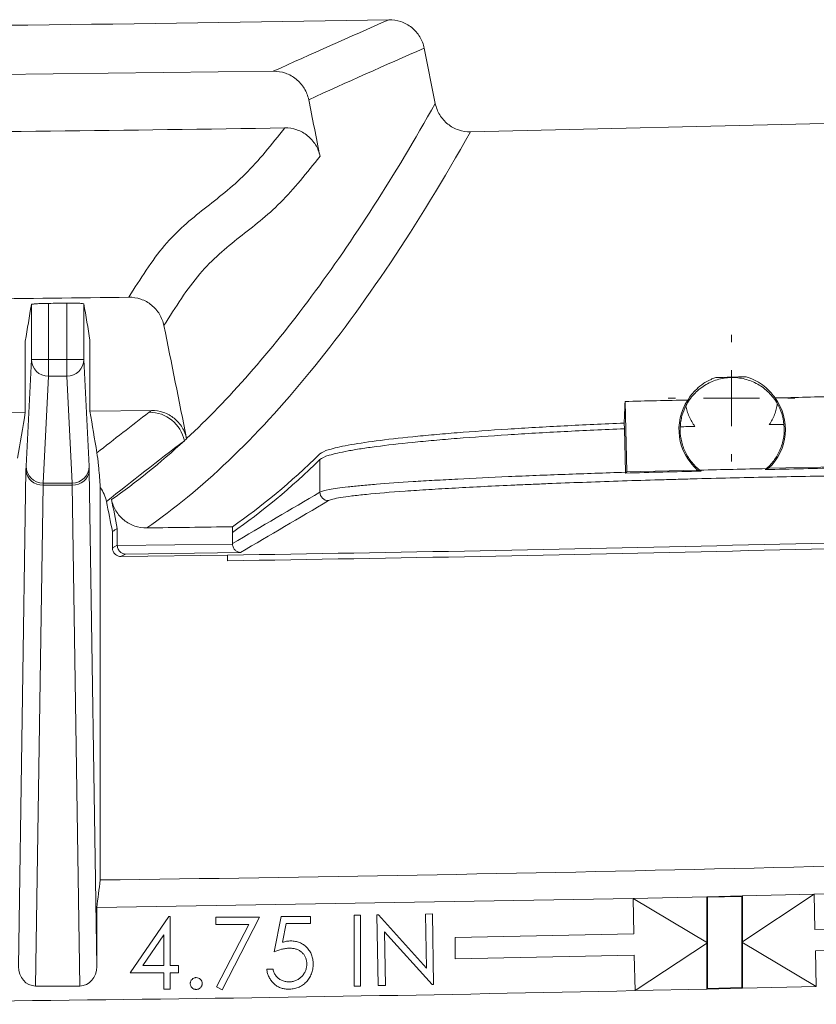
# Model space of a CAD drawing. Units: inches. Extents: x 0.2 to 15.6, y 0.7 to 10.9.
# Drawn here: x 4.6 to 4.9, y 6.4 to 6.7 of the extents above; entities that cross this region are included whole.
import ezdxf

# ---------------------------------------------------------------- set-up
doc = ezdxf.new("R2010")
doc.units = ezdxf.units.IN
doc.header["$MEASUREMENT"] = 0

# ---------------------------------------------------------------- blocks, each defined once
blk = doc.blocks.new('SW_CENTERMARKSYMBOL_7')
at = {"color": 0, "linetype": 'Continuous', "lineweight": 0}
for p, q in [((0, 0.0196850394), (0, 0.0223425197)), ((0, 0), (0, 0.0098425197)), ((-0.0196850394, 0), (-0.0223425197, 0)), ((0, 0), (-0.0098425197, 0)), ((0, 0), (0, -0.0098425197)), ((0, 0), (0.0098425197, 0)), ((0.0196850394, 0), (0.0223425197, 0)), ((0, -0.0196850394), (0, -0.0223425197))]:
    blk.add_line(p, q, dxfattribs=at)

msp = doc.modelspace()

# ---------------------------------------------------------------- linework, layer by layer
at = {"color": 7, "linetype": 'Continuous', "lineweight": 15}
for p, q in [((4.7698322717, 6.6785222717), (4.7659237227, 6.6979791506)), ((4.5553182806, 6.6879795532), (4.7127673674, 6.6898462917)), ((4.782255, 6.668520368), (4.9614531853, 6.6727701632)), ((4.627559453, 6.5883576064), (4.627559453, 6.6077181401)), ((4.6335592245, 6.6080996713), (4.6335592245, 6.5883576064)), ((4.6400567558, 6.5883576064), (4.6400567558, 6.6081772913)), ((4.6460565274, 6.6079391042), (4.6460565274, 6.5883576064)), ((4.6254209134, 6.5698142852), (4.6254209134, 6.5948502105)), ((4.6481950669, 6.5951220944), (4.6481950669, 6.5700858311)), ((4.6256964239, 6.550714972), (4.627559453, 6.5883576064)), ((4.6335592245, 6.5883576064), (4.627559453, 6.5883576064)), ((4.6335592245, 6.5824487599), (4.6335592245, 6.5883576064)), ((4.6335592245, 6.5883576064), (4.6400567558, 6.5883576064)), ((4.6400567558, 6.5824487599), (4.6400567558, 6.5883576064)), ((4.6460565274, 6.5883576064), (4.6400567558, 6.5883576064)), ((4.6460565274, 6.5883576064), (4.6479195565, 6.550714972)), ((4.6335592245, 6.5824487599), (4.6316961954, 6.5448061255)), ((4.6400567558, 6.5824487599), (4.6335592245, 6.5824487599)), ((4.6419197849, 6.5448061255), (4.6400567558, 6.5824487599)), ((4.8366458014, 6.5735677562), (4.837232664, 6.5488219249)), ((4.6010562685, 6.5695522994), (4.6254209134, 6.5698142852)), ((4.6481950669, 6.5700858311), (4.6698500221, 6.5703679278)), ((4.8364162262, 6.5639283573), (4.8363686564, 6.5659318554)), ((4.8367798748, 6.5486124532), (4.8364162262, 6.5639283573)), ((4.7292017677, 6.5530991282), (4.7292017677, 6.5416197849)), ((4.6230210248, 6.3745521293), (4.6256622475, 6.5492895839)), ((4.6256964239, 6.550714972), (4.6256622475, 6.5492895839)), ((4.6479537328, 6.5492895839), (4.6479195565, 6.550714972)), ((4.6479537328, 6.5492895839), (4.6505949556, 6.3745521293)), ((4.8367859718, 6.5483535309), (4.837232664, 6.5488219249)), ((4.837232664, 6.5488219249), (4.8622256366, 6.5494146486)), ((4.8872186092, 6.5500073723), (4.9122115818, 6.5506000961)), ((4.6316620191, 6.5440934314), (4.6289950727, 6.3676541557)), ((4.6316961954, 6.5448061255), (4.6316620191, 6.5440934314)), ((4.6419539613, 6.5440934314), (4.6316620191, 6.5440934314)), ((4.6316961954, 6.5448061255), (4.6419197849, 6.5448061255)), ((4.6419539613, 6.5440934314), (4.6419197849, 6.5448061255)), ((4.6446209077, 6.3676541557), (4.6419539613, 6.5440934314)), ((4.6518079902, 6.4050229399), (4.6518079902, 6.5432443738)), ((4.6561280596, 6.5277060343), (4.6561280596, 6.5219276147)), ((4.657830138, 6.5288688266), (4.657830138, 6.522921605)), ((4.6983669784, 6.5294266587), (4.6983669784, 6.5274243166)), ((4.6983669784, 6.5274243166), (4.6983669784, 6.523492772)), ((4.6578337739, 6.522774014), (4.6983709163, 6.5233391764)), ((4.6606720424, 6.5198129405), (4.7012149101, 6.5203838066)), ((4.6591660422, 6.5189336015), (4.6966649561, 6.5194559583)), ((4.6966649561, 6.5194559583), (4.6966649561, 6.5174557375)), ((4.9032294642, 6.4000168468), (5.0996087329, 6.4058659683)), ((4.6505949556, 6.3952871473), (4.8394729844, 6.3985266091)), ((4.8394729844, 6.3985266091), (4.8654815103, 6.3991103419)), ((4.8656910349, 6.3828608535), (4.8394729844, 6.3985266091)), ((4.8394729844, 6.3985266091), (4.8397534165, 6.3860297526)), ((4.8654815103, 6.3991103419), (4.8779815103, 6.3994027496)), ((4.8654815103, 6.3991103419), (4.8654815103, 6.3829860482)), ((4.8656910349, 6.3989055993), (4.8777719857, 6.3991882014)), ((4.8656910349, 6.3989055993), (4.8656910349, 6.3828608535)), ((4.9032294642, 6.4000168468), (4.8777719857, 6.3831432326)), ((4.8777719857, 6.3831432326), (4.8777719857, 6.3991882014)), ((4.8779815103, 6.3994027496), (4.9032294642, 6.4000168468)), ((4.8779815103, 6.3832821088), (4.8779815103, 6.3994027496)), ((4.9035332199, 6.3875205355), (4.9032294642, 6.4000168468)), ((4.6505949556, 6.3952871473), (4.6505949556, 6.3745521293)), ((4.6623780114, 6.3722920768), (4.6760248463, 6.3921638716)), ((4.6760248463, 6.3921638716), (4.6764805755, 6.3921638716)), ((4.6764805755, 6.3921638716), (4.6764805755, 6.3748561793)), ((4.6925032216, 6.3919140472), (4.7078878369, 6.3919140472)), ((4.6925032216, 6.3893499446), (4.6925032216, 6.3919140472)), ((4.7078878369, 6.3919140472), (4.6947468113, 6.3662730215)), ((4.7130138192, 6.3797003533), (4.7155779217, 6.3922003533)), ((4.7155779217, 6.3922003533), (4.725834332, 6.3922003533)), ((4.725834332, 6.3922003533), (4.725834332, 6.3896362508)), ((4.7412152449, 6.3676639021), (4.7412152449, 6.3926639021)), ((4.7412152449, 6.3926639021), (4.7434588346, 6.3926639021)), ((4.7434588346, 6.3926639021), (4.7434588346, 6.3676639021)), ((4.7492769259, 6.3927308153), (4.7498177913, 6.3927358233)), ((4.7497076151, 6.3678660316), (4.7492769259, 6.3927308153)), ((4.7498177913, 6.3927358233), (4.7666747625, 6.3739908313)), ((4.7663442336, 6.393026288), (4.7687981599, 6.3930663521)), ((4.7666747625, 6.3739908313), (4.7663442336, 6.393026288)), ((4.7687981599, 6.3930663521), (4.769228849, 6.3682015685)), ((4.7040917632, 6.3893499446), (4.6925032216, 6.3893499446)), ((4.6928087103, 6.3673397283), (4.7040917632, 6.3893499446)), ((4.7173307262, 6.3896362508), (4.7159835708, 6.3830607299)), ((4.725834332, 6.3896362508), (4.7173307262, 6.3896362508)), ((4.9035332199, 6.3875205355), (4.9483956983, 6.388689165)), ((4.6742369857, 6.3857135511), (4.6667850626, 6.3748561793)), ((4.6742369857, 6.3748561793), (4.6742369857, 6.3857135511)), ((4.7686679516, 6.3681915524), (4.7519512048, 6.3867011678)), ((4.7519512048, 6.3867011678), (4.7522767256, 6.3679060957)), ((4.7768079902, 6.384754857), (4.8397534165, 6.3860297526)), ((4.7768079902, 6.384754857), (4.7768079902, 6.3772535456)), ((4.8402021079, 6.3660347823), (4.8656910349, 6.3828608535)), ((4.8654815103, 6.3827225395), (4.8654815103, 6.3666016972)), ((4.8656910349, 6.3828608535), (4.8656910349, 6.3668161077)), ((4.8777719857, 6.3670982639), (4.8777719857, 6.3831432326)), ((4.8777719857, 6.3831432326), (4.9040192289, 6.3675264375)), ((4.8779815103, 6.3668936375), (4.8779815103, 6.383018568)), ((4.9037154733, 6.3800227488), (4.9483956983, 6.3811864015)), ((4.7768079902, 6.3772535456), (4.8399216758, 6.3785316387)), ((4.8399216758, 6.3785316387), (4.8402021079, 6.3660347823)), ((4.9040192289, 6.3675264375), (4.9037154733, 6.3800227488)), ((4.6667850626, 6.3748561793), (4.6742369857, 6.3748561793)), ((4.6764805755, 6.3748561793), (4.6793651908, 6.3748561793)), ((4.6793651908, 6.3748561793), (4.6793651908, 6.3722920768)), ((4.6742369857, 6.3722920768), (4.6623780114, 6.3722920768)), ((4.6742369857, 6.366522846), (4.6742369857, 6.3722920768)), ((4.6793651908, 6.3722920768), (4.6764805755, 6.3722920768)), ((4.6764805755, 6.3722920768), (4.6764805755, 6.366522846)), ((4.7104497166, 6.3736106097), (4.7126933063, 6.3736106097)), ((4.6446209077, 6.3676541557), (4.6289950727, 6.3676541557)), ((4.6947468113, 6.3662730215), (4.6928087103, 6.3673397283)), ((4.7434588346, 6.3676639021), (4.7412152449, 6.3676639021)), ((4.7522767256, 6.3679060957), (4.7497076151, 6.3678660316)), ((4.769228849, 6.3682015685), (4.7686679516, 6.3681915524)), ((4.8779815103, 6.3668936375), (4.9040192289, 6.3675264375)), ((4.6764805755, 6.366522846), (4.6742369857, 6.366522846)), ((4.8402021079, 6.3660347823), (4.8654815103, 6.3666016972)), ((4.8654815103, 6.3666016972), (4.8779815103, 6.3668936375)), ((4.8656910349, 6.3668161077), (4.8777719857, 6.3670982639))]:
    msp.add_line(p, q, dxfattribs=at)
at = {"color": 7, "linetype": 'Continuous', "lineweight": 15, "flags": 128}
msp.add_lwpolyline([(4.6335592245, 6.6080996713), (4.6343714173, 6.6081092589), (4.6351836097, 6.6081188793), (4.6359958017, 6.6081285326), (4.6368079933, 6.6081382187), (4.6376201845, 6.6081479376), (4.6384323754, 6.6081576893), (4.6392445658, 6.6081674739), (4.6400567558, 6.6081772913)], dxfattribs=at)
at = {"color": 7, "linetype": 'Continuous', "lineweight": 15}
for centre, radius, start, end in [((4.3967315103, 26.7048117324), 20, 270.336606854, 271.021943146), ((4.6335246068, 6.5884140806), 0.005965421112899, 180.5424225188, 270.3324932204), ((4.6400913736, 6.5884140806), 0.005965421112899, 269.6675067796, 359.4575774812), ((4.8743907803, 6.5636825069), 0.0187500000000013, 146.3962307175, 229.5482351042), ((4.8743907803, 6.5636825069), 0.0187500000000003, 313.1688648958, 36.3208692825), ((4.6691596064, 6.5572282243), 0.0125289963971931, 11.5146208979, 90.4991944174), ((4.6313140368, 6.5497535454), 0.0056708008263261, 184.6929502625, 273.518101121), ((4.6316615777, 6.5507714462), 0.0059654211129, 180.5424225188, 270.3324932204), ((4.6419544027, 6.5507714462), 0.0059654211128981, 269.6675067796, 359.4575774812), ((4.6423019436, 6.5497535454), 0.0056708008263259, 266.481898879, 355.3070497375), ((4.7322065081, 6.5416269687), 0.0030047489258026, 180.13698399, 270.7293820564), ((4.3967315103, 26.7048117324), 20.1875840011194, 270.8512931946, 271.8612184563), ((4.3967315103, 26.7048117324), 20.18958400111934, 270.8512088584, 271.8610340173), ((4.3967315103, 26.7048117324), 20.30139130780091, 270.719910773, 271.9806723744), ((4.3967315103, 26.7048117324), 20.34361113466106, 270.0898872601, 271.2490902536)]:
    msp.add_arc(centre, radius, start, end, dxfattribs=at)
for centre, major_axis, start_param, end_param in [((4.6290212533, 6.3745823589), (-0.0001047134427478724, -0.0069276097458566), 4.729841442271133, 6.296274487471707), ((4.6445947271, 6.3745823589), (0.0001047134427478724, -0.0069276097458566), 6.270096126887347, 7.836529172088323)]:
    msp.add_ellipse(centre, major_axis=major_axis, ratio=0.8660006717, start_param=start_param, end_param=end_param, dxfattribs=at)
for points in [[(4.712767367394469, 6.689846291748594), (4.726014621063213, 6.695877216741311), (4.739574339553528, 6.701925517093899), (4.753438049564363, 6.707992974322154)], [(4.765923722709411, 6.697979150624074), (4.752050528488401, 6.691911200699066), (4.738481537291107, 6.685862415528414), (4.725225231883266, 6.67983101243601)], [(4.72922742816008, 6.659907954231143), (4.727893362734475, 6.666548973632763), (4.726559297308871, 6.673189993034384), (4.725225231883266, 6.679831012436005)], [(4.551741351687971, 6.667951059239346), (4.606766232619545, 6.668376809137991), (4.661792623851525, 6.669029246736991), (4.716817723436701, 6.669908372036349)], [(4.60808158494116, 6.609627231226447), (4.62601310074125, 6.609815846762877), (4.643944692501782, 6.610028465219259), (4.661876263821452, 6.610265086595593)], [(4.625420913444153, 6.594850210499498), (4.626133759977491, 6.599139477184418), (4.626846606491059, 6.603428787012207), (4.627559452984819, 6.607718140065773)], [(4.646056527372741, 6.607939104201701), (4.646769373871516, 6.60366673523133), (4.647482220385081, 6.599394398664345), (4.648195066913407, 6.59512209443883)], [(4.682236301773634, 6.56047229690116), (4.679572276005467, 6.573733900472667), (4.676908250237299, 6.586995504044175), (4.67424422446913, 6.600257107615683)], [(4.879263168944169, 6.582239857917824), (4.87572352684903, 6.582154842619754), (4.872183858933381, 6.582070897217599), (4.86864416609126, 6.581988021732561)], [(4.889497891449747, 6.574788257316341), (4.896873609585275, 6.574969555817134), (4.904249218830099, 6.575155445837159), (4.911624719183621, 6.575345927401685)], [(4.836645801431192, 6.573567756241592), (4.836555272800456, 6.570945350928133), (4.836462890697819, 6.568400068291634), (4.836368656396759, 6.565931855343041)], [(4.836645801431192, 6.573567756241592), (4.844022039733358, 6.573727121234272), (4.851398169144221, 6.573891077771453), (4.858774189664381, 6.574059625827868)], [(4.622715427474676, 6.553535361998509), (4.623617256162713, 6.558961600884143), (4.624519084819231, 6.564387908556168), (4.625420913444153, 6.569814285181533)], [(4.648195066913406, 6.570085831054866), (4.649008244277703, 6.565212202176438), (4.649821421661188, 6.560338615340209), (4.65063459906382, 6.555465070454718)], [(4.65063459906382, 6.555465070454717), (4.656680098402997, 6.560225271378609), (4.662818934032454, 6.564989079495993), (4.669050447838324, 6.56975674518763)], [(4.669050447838324, 6.56975674518763), (4.669316716862459, 6.569960464818311), (4.669583237290271, 6.570164192299226), (4.669850022070333, 6.570367927786719)], [(4.887453276927914, 6.565406651098004), (4.889172454946198, 6.565437286144717), (4.890891115640426, 6.565465972802684), (4.892609253732418, 6.565492690248647)], [(4.856106897623683, 6.564635001941868), (4.857823955344779, 6.564688980261499), (4.85954049012943, 6.56474098858122), (4.861256508781723, 6.564791053333502)], [(4.681436441696203, 6.559729237370944), (4.672081807477134, 6.552575947401054), (4.662935960774053, 6.545431338762921), (4.654001005763231, 6.538294575028265)], [(4.655791537908732, 6.539017041647438), (4.664355450560118, 6.544933258471185), (4.672904873681214, 6.551835051614257), (4.681436441696203, 6.559729237370948)], [(4.682247919510214, 6.560415154562527), (4.681977297711008, 6.560186026951606), (4.681706807442001, 6.5599573879364), (4.68143644169621, 6.559729237370957)], [(4.682236301773634, 6.560472296901159), (4.682240129880153, 6.560453240467215), (4.682244002479321, 6.560434192917056), (4.682247919510214, 6.560415154562527)], [(4.729201767737695, 6.555103603148452), (4.718948462094081, 6.54510953181138), (4.708668230274947, 6.53655457280602), (4.698366978395054, 6.529426658689133)], [(4.698366978394779, 6.527424316641516), (4.708668178801677, 6.534551607869036), (4.718948410713539, 6.543105842225714), (4.729201767737763, 6.553099128169928)], [(4.836779874818262, 6.548612453100845), (4.836780906998784, 6.548568980164363), (4.836782955137832, 6.548482357712726), (4.836784971487935, 6.548396369043985), (4.83678597183106, 6.548353530856377)], [(4.862983087731288, 6.549358346679216), (4.870813500887724, 6.549558354282333), (4.878633933885946, 6.549738295151159), (4.88644443619305, 6.549898254778584)], [(4.862983087731288, 6.549358346679218), (4.863058856994352, 6.549297972464134), (4.863210986930377, 6.549178740579356), (4.863364311578067, 6.549062474560663), (4.863441274484055, 6.549005068856548)], [(4.88644443619305, 6.549898254778584), (4.886374683519183, 6.549837224403804), (4.886234555520178, 6.549716509372606), (4.886093175890926, 6.549598430341709), (4.886022172292581, 6.549540038087287)], [(4.698366978395049, 6.523492772020408), (4.708662763540632, 6.529527341168996), (4.718942999536887, 6.535569726198478), (4.729201767737695, 6.541619784926384)], [(4.654001005763231, 6.538294575028264), (4.654710023722109, 6.534765061459709), (4.655419041680988, 6.531235547891156), (4.656128059639866, 6.527706034322601)], [(4.657830138011561, 6.528868826593518), (4.657150604643951, 6.532251564944825), (4.656471071276341, 6.535634303296131), (4.655791537908732, 6.539017041647438)], [(4.73224475785232, 6.538622463277897), (4.721921200479363, 6.532535094602269), (4.711575908078361, 6.526455494126318), (4.701214910102549, 6.520383806613225)], [(4.698366978395049, 6.529426658688948), (4.688312194147238, 6.529277999537449), (4.678257304506644, 6.529136999124908), (4.668202309473402, 6.52900365744159)], [(4.698370916318847, 6.523339176411631), (4.698368291722305, 6.523390324477429), (4.698366978394777, 6.523441556659984), (4.698366978394779, 6.523492772020393)], [(4.657830138011561, 6.522921605018706), (4.657830138011561, 6.52287239308316), (4.657831350552272, 6.522823166222989), (4.657833773896147, 6.522774013990031)], [(4.65180799017878, 6.405022939892318), (4.651403645313374, 6.401777661122776), (4.650999300439064, 6.398532396920116), (4.650594955555865, 6.395287147263398)], [(4.865691034884419, 6.398905599285565), (4.865621193345027, 6.398973846476198), (4.865551351806043, 6.399042094010499), (4.865481510267469, 6.399110341888468)], [(4.877771985650518, 6.399188201377209), (4.877841827189973, 6.399259717058976), (4.877911668728956, 6.399331233118074), (4.877981510267468, 6.399402749554516)], [(4.865691034884419, 6.366816107698344), (4.865621193345905, 6.366744637168574), (4.865551351806921, 6.366673167015061), (4.865481510267469, 6.366601697237791)], [(4.877771985650518, 6.367098263891402), (4.877841827189094, 6.367030054755525), (4.877911668728077, 6.366961845962397), (4.877981510267468, 6.366893637511998)]]:
    msp.add_open_spline(points, degree=3, dxfattribs=at)
for points, knots in [([(4.753438049564363, 6.707992974322154), (4.754900264267862, 6.708019057548335), (4.75632897809121, 6.707795573491941), (4.759093544651329, 6.706853845059423), (4.760364713514758, 6.70615614040067), (4.762071235472835, 6.704787796748176), (4.762592893108336, 6.704288251492555), (4.763544813438497, 6.703205034383832), (4.76397796925774, 6.702616445171976), (4.765111938257254, 6.700751135187236), (4.765635668809869, 6.699413091942734), (4.765923722709411, 6.697979150624074)], [0, 0, 0, 0, 0.2500000000000198, 0.2500000000000198, 0.5000000000000395, 0.5000000000000395, 0.6250000000000376, 0.6250000000000376, 0.7500000000000357, 0.7500000000000357, 1, 1, 1, 1]), ([(4.725225231883266, 6.679831012436005), (4.724937905181733, 6.681261333740245), (4.724412512524962, 6.682605533565089), (4.723277399011502, 6.684471936024934), (4.722850128586775, 6.685052524119761), (4.721901430959685, 6.686133702299181), (4.721376581750878, 6.686636983950953), (4.720242907482594, 6.687547273239869), (4.71964387672873, 6.687947437568783), (4.718383528088643, 6.688641392161781), (4.717716739281451, 6.688936944445131), (4.715656510433571, 6.689642097887829), (4.714225959820551, 6.689869322890414), (4.712767367394469, 6.689846291748594)], [0, 0, 0, 0, 0.2500000000000031, 0.2500000000000031, 0.3750000000000046, 0.3750000000000046, 0.5000000000000061, 0.5000000000000061, 0.6250000000000077, 0.6250000000000077, 0.7500000000000091, 0.7500000000000091, 1, 1, 1, 1]), ([(4.682236301773634, 6.560472296901159), (4.696974334614321, 6.574218213838294), (4.711659230501318, 6.590929816179442), (4.733568966383626, 6.620447795352938), (4.740853071143531, 6.631028873125153), (4.75537725973938, 6.653669345605371), (4.762617165967473, 6.665730569160927), (4.769832271658709, 6.678522271743708)], [0, 0, 0, 0, 0.4999999999999999, 0.4999999999999999, 0.7499999999999999, 0.7499999999999999, 1, 1, 1, 1]), ([(4.769832271658709, 6.678522271743708), (4.770119105055954, 6.677094406123645), (4.770640604711707, 6.67575199511435), (4.772145804302262, 6.673263109372287), (4.773095547891034, 6.67217545699542), (4.774791505924071, 6.670808090293795), (4.77538906497663, 6.670407657593034), (4.776646577854519, 6.669713925217787), (4.777311698643572, 6.66941894743067), (4.779370039800535, 6.668715871418169), (4.780798743037185, 6.668492347823141), (4.782255000028225, 6.6685203680424)], [0, 0, 0, 0, 0.2499999999999963, 0.2499999999999963, 0.4999999999999927, 0.4999999999999927, 0.6249999999999944, 0.6249999999999944, 0.7499999999999963, 0.7499999999999963, 1, 1, 1, 1]), ([(4.661876263821441, 6.610265086595592), (4.665940634163714, 6.616754576890693), (4.670052642206343, 6.623241949242499), (4.678886534277038, 6.633672250656007), (4.683620414345395, 6.637599042345087), (4.693248955575122, 6.645211616839348), (4.698143537001863, 6.648903160318214), (4.707621082567535, 6.65837369472581), (4.71219594777267, 6.664143072064404), (4.716817723436701, 6.669908372036349)], [0, 0, 0, 0, 0.2499999999999998, 0.2499999999999998, 0.4999999999999996, 0.4999999999999996, 0.7499999999999998, 0.7499999999999998, 1, 1, 1, 1]), ([(4.716817723436701, 6.669908372036349), (4.718272300486812, 6.669931611530584), (4.719693256818077, 6.669706595466268), (4.722441147274417, 6.668763899584331), (4.723704175972697, 6.668066610407643), (4.725398303656846, 6.666701520057785), (4.725916064275631, 6.66620338796142), (4.726860782772992, 6.665123760748339), (4.727290486676518, 6.664537568746706), (4.728416269827012, 6.662679632787242), (4.728940913586921, 6.661334232734905), (4.729227428160074, 6.659907954231143)], [0, 0, 0, 0, 0.2499999999999963, 0.2499999999999963, 0.4999999999999927, 0.4999999999999927, 0.6249999999999944, 0.6249999999999944, 0.7499999999999963, 0.7499999999999963, 1, 1, 1, 1]), ([(4.782255000028225, 6.6685203680424), (4.772879187220734, 6.651909050630974), (4.763464437520035, 6.63653585034297), (4.744566444058715, 6.608284223030513), (4.735083903432919, 6.595406691710658), (4.716059586084269, 6.572151508673294), (4.706518643778296, 6.561775049964416), (4.687391852410431, 6.54352050136576), (4.677806027723813, 6.535642248177761), (4.668202309473401, 6.52900365744159)], [0, 0, 0, 0, 0.25, 0.25, 0.5, 0.5, 0.75, 0.75, 1, 1, 1, 1]), ([(4.72922742816008, 6.659907954231143), (4.724604859224078, 6.654142192342158), (4.720033487506972, 6.64837292125965), (4.710567196440823, 6.638898295554024), (4.70567011389571, 6.635204352278526), (4.696025834300429, 6.627591832245332), (4.691278662572116, 6.623667512921033), (4.68241976387861, 6.613237192301304), (4.678306058881036, 6.606747130311605), (4.67424422446913, 6.600257107615684)], [0, 0, 0, 0, 0.25, 0.25, 0.5, 0.5, 0.75, 0.75, 1, 1, 1, 1]), ([(4.67424422446913, 6.600257107615684), (4.673958064194707, 6.601681622409294), (4.673437837852919, 6.603020562208513), (4.671936936362417, 6.605504316079094), (4.670990602208229, 6.606589792146549), (4.669300546581184, 6.607956807485877), (4.668705125329106, 6.608357496223758), (4.667452282909765, 6.609052574659213), (4.666789766361902, 6.609348646925739), (4.664739002632408, 6.61005671709024), (4.663329159558296, 6.610284258712904), (4.661876263821441, 6.610265086595593)], [0, 0, 0, 0, 0.2500000000000133, 0.2500000000000133, 0.5000000000000266, 0.5000000000000266, 0.6250000000000178, 0.6250000000000178, 0.7500000000000089, 0.7500000000000089, 1, 1, 1, 1]), ([(4.627559452984819, 6.607718140065774), (4.627562889240401, 6.607738816766168), (4.627604654515424, 6.607759572716762), (4.627761685732955, 6.607801237962383), (4.627878752893912, 6.607822369567431), (4.628182434946077, 6.607863612492229), (4.628367421033162, 6.607883634675887), (4.628802972089494, 6.607922498817551), (4.629056095681197, 6.607941452614188), (4.629884573880226, 6.60799414400938), (4.630550703878479, 6.608025072621844), (4.631987241004089, 6.608072931084343), (4.632770625220357, 6.608090378092433), (4.633559224523204, 6.608099671262868)], [0, 0, 0, 0, 0.1249999999999977, 0.1249999999999977, 0.2499999999999953, 0.2499999999999953, 0.374999999999993, 0.374999999999993, 0.4999999999999907, 0.4999999999999907, 0.7499999999999953, 0.7499999999999953, 1, 1, 1, 1]), ([(4.640056755834356, 6.608177291296085), (4.640450885191568, 6.608182063320124), (4.640838480962313, 6.608184752228545), (4.64160113791538, 6.608186132346883), (4.641980105674536, 6.608184777135884), (4.642703409963786, 6.608178003115897), (4.643046574152192, 6.608172651634814), (4.64369631669437, 6.608158055743688), (4.644004311484593, 6.608148701657762), (4.644833441760293, 6.608115839377854), (4.645281202752273, 6.608086657086432), (4.645885712343468, 6.608019174135465), (4.646049657722696, 6.607980276711825), (4.646056527372741, 6.607939104201702)], [0, 0, 0, 0, 0.1250000000000005, 0.1250000000000005, 0.250000000000001, 0.250000000000001, 0.3750000000000015, 0.3750000000000015, 0.500000000000002, 0.500000000000002, 0.750000000000001, 0.750000000000001, 1, 1, 1, 1]), ([(4.889497891449747, 6.574788257316341), (4.889090740690964, 6.575403618314708), (4.888628480004628, 6.576021884982457), (4.887554541376107, 6.577263178232289), (4.886944308413929, 6.577886243251604), (4.885495608409149, 6.579135026818719), (4.884664782896853, 6.579760948492426), (4.883080765900249, 6.580697382150014), (4.882496384258862, 6.581009116393299), (4.881460586504989, 6.581474116581996), (4.881088426094403, 6.581628673625137), (4.880258132022842, 6.58193604628499), (4.87980242801189, 6.582088926420994), (4.879263168940399, 6.582239858074903)], [0, 0, 0, 0, 0.2500000000000001, 0.2500000000000001, 0.5000000000000001, 0.5000000000000001, 0.7500000000000002, 0.7500000000000002, 0.8750000000000001, 0.8750000000000001, 0.9375000000000001, 0.9375000000000001, 1, 1, 1, 1]), ([(4.890264128924681, 6.572807853396838), (4.889854960165072, 6.573520000305765), (4.88939506272593, 6.574208084403857), (4.888399784058207, 6.575501161882988), (4.887861509796105, 6.576111506063778), (4.886703701850106, 6.577260049529809), (4.886079614937308, 6.577801559761579), (4.884768426351284, 6.578792028857757), (4.884085690374681, 6.579238774837525), (4.882667303177627, 6.58003801803478), (4.881931651806277, 6.580390514146001), (4.880405897672292, 6.580998765922279), (4.879616627396579, 6.581253036788847), (4.878031060694667, 6.581648862760709), (4.877228922107173, 6.581792969244582), (4.875605953245317, 6.581973808952467), (4.874780110942935, 6.582010366287897), (4.872308511812047, 6.581951707772389), (4.870698179892901, 6.581694783217439), (4.86833814418588, 6.580985871553191), (4.867561459365014, 6.580693947075757), (4.866073592554688, 6.580017789721175), (4.865356212135595, 6.579631949188472), (4.863974165184221, 6.578765217255451), (4.863305788997657, 6.578281161807102), (4.862041745089535, 6.577228110923572), (4.861451261449313, 6.576664374148183), (4.860350671609778, 6.575464677036846), (4.859840568992495, 6.574828714162619), (4.858902508519756, 6.573482757916471), (4.858475377392887, 6.572771987665684), (4.858102419144902, 6.572045168084066)], [0, 0, 0, 0, 0.0624999999999966, 0.0624999999999966, 0.1249999999999958, 0.1249999999999958, 0.187499999999995, 0.187499999999995, 0.2499999999999942, 0.2499999999999942, 0.3124999999999933, 0.3124999999999933, 0.3749999999999925, 0.3749999999999925, 0.4374999999999917, 0.4374999999999917, 0.4999999999999909, 0.4999999999999909, 0.6249999999999896, 0.6249999999999896, 0.6874999999999913, 0.6874999999999913, 0.749999999999993, 0.749999999999993, 0.8124999999999948, 0.8124999999999948, 0.8749999999999966, 0.8749999999999966, 0.9374999999999982, 0.9374999999999982, 1, 1, 1, 1]), ([(4.858774189664381, 6.574059625827867), (4.859152924355095, 6.574695632110815), (4.859586864091491, 6.575337092794692), (4.86060457126844, 6.576631658586592), (4.861186985765905, 6.577284812201318), (4.862580094989575, 6.578603508611844), (4.863383370126534, 6.5792690628865), (4.864925071098094, 6.580279187590034), (4.865494957137317, 6.580617649131313), (4.866506022295845, 6.581128806466118), (4.866869612800597, 6.581299844824325), (4.867679339851708, 6.581643098983427), (4.868123270509892, 6.581815213934993), (4.86864416608765, 6.581988021889643)], [0, 0, 0, 0, 0.2499999999999996, 0.2499999999999996, 0.4999999999999991, 0.4999999999999991, 0.7499999999999987, 0.7499999999999987, 0.8749999999999981, 0.8749999999999981, 0.937499999999999, 0.937499999999999, 1, 1, 1, 1]), ([(4.858102419144902, 6.572045168084066), (4.857514953217393, 6.570900316771747), (4.857051572608503, 6.569703568357392), (4.856545845482889, 6.567828994751591), (4.856409465638874, 6.567189954486732), (4.856207272989246, 6.565915437108075), (4.85614028247545, 6.565276196466248), (4.856106897623724, 6.564635001941865)], [0, 0, 0, 0, 0.5000000000000028, 0.5000000000000028, 0.7500000000000013, 0.7500000000000013, 1, 1, 1, 1]), ([(4.858102419144902, 6.572045168084066), (4.858210991369178, 6.57139039186979), (4.858359379197046, 6.570743080041156), (4.858736987931916, 6.56946359548464), (4.858968105669428, 6.568828040990551), (4.859766929550358, 6.566993112141668), (4.860440534178901, 6.565851185772487), (4.861256508781723, 6.564791053333502)], [0, 0, 0, 0, 0.25, 0.25, 0.5, 0.5, 1, 1, 1, 1]), ([(4.887453276927914, 6.565406651098034), (4.888222425042406, 6.566509456539039), (4.888841039788745, 6.567683679082125), (4.88955036051711, 6.569549123566378), (4.889750925725449, 6.570192968441619), (4.890069024184126, 6.571493890451879), (4.890186709025931, 6.572148736122514), (4.890264128924681, 6.572807853396838)], [0, 0, 0, 0, 0.5000000000000021, 0.5000000000000021, 0.750000000000001, 0.750000000000001, 1, 1, 1, 1]), ([(4.892609253732418, 6.565492690248647), (4.892481913864485, 6.56677502463226), (4.892221690788845, 6.568034881349612), (4.891429090436814, 6.570508653732923), (4.890903789474073, 6.57169454190295), (4.890264128924681, 6.572807853396838)], [0, 0, 0, 0, 0.5, 0.5, 1, 1, 1, 1]), ([(4.669850022070333, 6.570367927786718), (4.671300875470839, 6.570387608237065), (4.672716858397848, 6.570161235987915), (4.675458128742055, 6.569219586653226), (4.676716863736877, 6.568525961016381), (4.678410007646764, 6.567166495726022), (4.67892761735644, 6.566670627196841), (4.679872481941224, 6.565596374987305), (4.680302189872366, 6.565013875272498), (4.681431655865907, 6.563163431082061), (4.681955498359122, 6.561836439637761), (4.682247919510213, 6.560415154562527)], [0, 0, 0, 0, 0.25, 0.25, 0.5, 0.5, 0.625, 0.625, 0.75, 0.75, 1, 1, 1, 1]), ([(4.836368656396759, 6.565931855343041), (4.829119488367892, 6.565638331480184), (4.822073194288006, 6.565315369714147), (4.811805659787785, 6.564786844971221), (4.808433688732422, 6.564603289653657), (4.801793198822086, 6.564221013426341), (4.798523242329452, 6.564022080076972), (4.789040048451904, 6.563412784207197), (4.783091980418386, 6.562986713141195), (4.774719816969434, 6.562317987503733), (4.772021166211641, 6.562090120308418), (4.768113660093495, 6.561740702657701), (4.76683459611727, 6.561622959197277), (4.764324071946444, 6.561384882444009), (4.763091673401602, 6.561264437299), (4.75710239251078, 6.56066092527036), (4.752817423814483, 6.560170059938841), (4.745228271981054, 6.559172259478499), (4.741924041846199, 6.558665326748105), (4.7377333057468, 6.557892104659785), (4.736478704130491, 6.557634751525682), (4.734257733365101, 6.557122857769295), (4.73328950291446, 6.556867973091545), (4.730807579155665, 6.556106441832755), (4.729714009350191, 6.555602893757261), (4.729201767737694, 6.555103603148451)], [0, 0, 0, 0, 0.1249999999999962, 0.1249999999999962, 0.1874999999999952, 0.1874999999999952, 0.2499999999999941, 0.2499999999999941, 0.374999999999994, 0.374999999999994, 0.4374999999999952, 0.4374999999999952, 0.4687499999999958, 0.4687499999999958, 0.4999999999999966, 0.4999999999999966, 0.624999999999999, 0.624999999999999, 0.7500000000000014, 0.7500000000000014, 0.812500000000001, 0.812500000000001, 0.8750000000000006, 0.8750000000000006, 1, 1, 1, 1]), ([(4.88644443619305, 6.549898254778584), (4.887541463901321, 6.550858103462062), (4.888507447960114, 6.551931291881052), (4.889763027966622, 6.553709312070258), (4.890150978859269, 6.554334640452685), (4.89084263641538, 6.555614658595418), (4.891453514459847, 6.556926870471384), (4.891906123761411, 6.558302298607137), (4.89227782510699, 6.559710099188503), (4.892423005347464, 6.560432791408193), (4.89272416308904, 6.56259262755398), (4.892753585281191, 6.564039246714909), (4.892609253732418, 6.565492690248647)], [0, 0, 0, 0, 0.2499999999999966, 0.2499999999999966, 0.3749999999999907, 0.3749999999999907, 0.4999999999999847, 0.6249999999999788, 0.6249999999999788, 0.7499999999999729, 0.7499999999999729, 1, 1, 1, 1]), ([(4.729201767737695, 6.553099128169861), (4.729714366437793, 6.55359872506994), (4.730808409703335, 6.55410194952203), (4.734110450613698, 6.55511540882435), (4.736318540430156, 6.555625643528627), (4.740491263035494, 6.556396578827298), (4.74202881243749, 6.556654652114237), (4.745339313030915, 6.557163712548164), (4.747117987713367, 6.557415841650057), (4.752817511634849, 6.558165231379689), (4.757099694373677, 6.558655532233915), (4.763065975123332, 6.559256891687771), (4.764290081600004, 6.559376584728128), (4.766800972587167, 6.559614803147231), (4.768089361710281, 6.559733457436916), (4.772015523371057, 6.560084606464638), (4.774724102503636, 6.560313270513741), (4.783116546151748, 6.560983458815279), (4.78906555806045, 6.561409271501724), (4.798522648102129, 6.56201677865257), (4.801764327710637, 6.562214056020662), (4.808431705834325, 6.562597910649888), (4.811825547334747, 6.562782615374983), (4.822128250178685, 6.5633127155857), (4.829180888361228, 6.563635587358783), (4.836416226186117, 6.563928357274896)], [0, 0, 0, 0, 0.1249999999999954, 0.1249999999999954, 0.2499999999999908, 0.2499999999999908, 0.31249999999999, 0.31249999999999, 0.374999999999989, 0.374999999999989, 0.4999999999999877, 0.4999999999999877, 0.5312499999999871, 0.5312499999999871, 0.5624999999999865, 0.5624999999999865, 0.6249999999999878, 0.6249999999999878, 0.7499999999999909, 0.7499999999999909, 0.8124999999999936, 0.8124999999999936, 0.8749999999999961, 0.8749999999999961, 1, 1, 1, 1]), ([(4.862983087731286, 6.549358346679218), (4.861844051764126, 6.550265949573703), (4.860830460129712, 6.551292637801451), (4.859495210725009, 6.553009372002841), (4.85907916110402, 6.553615541421357), (4.858329847423141, 6.554860756034091), (4.857994697213379, 6.555501282646717), (4.857401803396407, 6.556817524898533), (4.857144059460215, 6.557493240221642), (4.856707710588155, 6.558880712880994), (4.85652922723694, 6.559594974489104), (4.856128058239848, 6.561735823860863), (4.856031030442139, 6.563177885348639), (4.856106897623724, 6.564635001941872)], [0, 0, 0, 0, 0.2499999999999865, 0.2499999999999865, 0.3749999999999826, 0.3749999999999826, 0.4999999999999787, 0.4999999999999787, 0.6249999999999748, 0.6249999999999748, 0.7499999999999709, 0.7499999999999709, 1, 1, 1, 1]), ([(4.651807990178781, 6.543244373814668), (4.65175943611542, 6.54410833175639), (4.651710770824729, 6.544877698687857), (4.651613310313621, 6.546305936466061), (4.651564508653647, 6.546963062251309), (4.651418038820997, 6.548812106140764), (4.651320278736002, 6.549884139719135), (4.651026772235188, 6.552780067639944), (4.650830803380296, 6.554289176314054), (4.65063459906382, 6.555465070454714)], [0, 0, 0, 0, 0.1249999999999988, 0.1249999999999988, 0.2499999999999976, 0.2499999999999976, 0.5, 0.5, 1, 1, 1, 1]), ([(4.729201767737694, 6.541619784926386), (4.729715604926726, 6.541916549564517), (4.730813698802488, 6.542217461847245), (4.734129393135434, 6.542827765093651), (4.736347082499425, 6.543137153816958), (4.73984027488684, 6.543530020697363), (4.740576930918683, 6.543609079291653), (4.742114045113437, 6.543766829171278), (4.742914130838363, 6.543845502194449), (4.745407460824915, 6.544080959260866), (4.747193637017066, 6.544237181685659), (4.752917287711367, 6.544703934215834), (4.757217696715142, 6.545012550514818), (4.763209816874198, 6.545396179673559), (4.764439245753565, 6.5454727983488), (4.766961107571728, 6.545625847629184), (4.768254248235025, 6.545702308790625), (4.772194088206497, 6.545929432858679), (4.774912052187394, 6.546078518604046), (4.783333505037193, 6.546519303556503), (4.789302983760498, 6.546804569977072), (4.798792873734532, 6.547220859759412), (4.802045839277838, 6.547357677869069), (4.808736607221033, 6.547627515240129), (4.812134256595872, 6.547758908858158), (4.822459777346356, 6.548142328064519), (4.829528122223016, 6.548384016893475), (4.836779874818262, 6.548612453100849)], [0, 0, 0, 0, 0.125000000000009, 0.125000000000009, 0.2500000000000181, 0.2500000000000181, 0.2812500000000197, 0.2812500000000197, 0.3125000000000213, 0.3125000000000213, 0.3750000000000214, 0.3750000000000214, 0.5000000000000215, 0.5000000000000215, 0.5312500000000209, 0.5312500000000209, 0.5625000000000203, 0.5625000000000203, 0.6250000000000164, 0.6250000000000164, 0.7500000000000094, 0.7500000000000094, 0.8125000000000073, 0.8125000000000073, 0.8750000000000051, 0.8750000000000051, 1, 1, 1, 1]), ([(5.015691471958194, 6.545348191126879), (5.01505712799766, 6.54567662285177), (5.013591859539609, 6.545972254440437), (5.010186866061687, 6.546368839655127), (5.008849336176002, 6.546493179804868), (5.006531910288643, 6.546667803803578), (5.005705949389359, 6.546724099430054), (5.0039659842244, 6.546831643840147), (5.003050409634135, 6.546883029410333), (4.998248375341029, 6.547128319562744), (4.993695268501068, 6.547287587256025), (4.987115257514117, 6.547442309823179), (4.985754459331063, 6.547471019142824), (4.98294179095643, 6.547523944312424), (4.981485849871056, 6.547548213537621), (4.977017171118034, 6.547613669103816), (4.97390202176016, 6.547647635210315), (4.96416035997171, 6.547721979441367), (4.957141059750747, 6.547735040280831), (4.947697297765808, 6.547706803094115), (4.945770589801578, 6.547698885418905), (4.94186810038696, 6.547678610896781), (4.939898285619522, 6.547666295234655), (4.933934206782348, 6.547623004215381), (4.929885427055078, 6.547585700392691), (4.917524955504884, 6.547449386223446), (4.909001070862836, 6.547326217696394), (4.891361882327383, 6.547014328903116), (4.882527132986131, 6.546830575864731), (4.869257109561218, 6.546515504073242), (4.864830541447721, 6.546403847343663), (4.858185760700548, 6.546226200568072), (4.855970011028305, 6.546165288003719), (4.851536834553295, 6.546039990687683), (4.849325150031658, 6.545975759327411), (4.838375604905755, 6.54564920329619), (4.829881720844706, 6.545368624264593), (4.817531079362011, 6.544918066338496), (4.813479654572268, 6.544762893512905), (4.807503591227913, 6.544522198126461), (4.805526720767126, 6.544440555746522), (4.801648506484405, 6.544276290967719), (4.799741936100631, 6.544193463177356), (4.790369089259578, 6.543775790818563), (4.783378667650087, 6.543430454725357), (4.775275379321989, 6.542982812729021), (4.773686718580169, 6.542892478765917), (4.770574457765452, 6.542710120556277), (4.769047125147704, 6.542617856152296), (4.764604656573017, 6.542340903485911), (4.761821778289679, 6.542155711705228), (4.753994066107234, 6.541597916910301), (4.749465655023831, 6.54122310606818), (4.744686150154818, 6.540749010901907), (4.743772743169247, 6.540653697125228), (4.742046085626582, 6.540463500615358), (4.741234812751704, 6.540368862774665), (4.738954183873612, 6.540086251453437), (4.737637685109895, 6.539899575277304), (4.734288856288345, 6.539344300185043), (4.732851750166192, 6.538980381180065), (4.73224475785232, 6.538622463277899)], [0, 0, 0, 0, 0.0625000000000033, 0.0625000000000033, 0.093750000000005, 0.093750000000005, 0.1093750000000059, 0.1093750000000059, 0.1250000000000067, 0.1250000000000067, 0.1875000000000062, 0.1875000000000062, 0.2031250000000062, 0.2031250000000062, 0.2187500000000062, 0.2187500000000062, 0.2500000000000073, 0.2500000000000073, 0.3125000000000085, 0.3125000000000085, 0.3281250000000084, 0.3281250000000084, 0.3437500000000084, 0.3437500000000084, 0.3750000000000083, 0.3750000000000083, 0.4375000000000088, 0.4375000000000088, 0.5000000000000092, 0.5000000000000092, 0.5312500000000092, 0.5312500000000092, 0.5468750000000092, 0.5468750000000092, 0.5625000000000093, 0.5625000000000093, 0.6250000000000095, 0.6250000000000095, 0.6562500000000092, 0.6562500000000092, 0.6718750000000088, 0.6718750000000088, 0.6875000000000084, 0.6875000000000084, 0.7500000000000083, 0.7500000000000083, 0.7656250000000089, 0.7656250000000089, 0.7812500000000095, 0.7812500000000095, 0.8125000000000098, 0.8125000000000098, 0.8750000000000101, 0.8750000000000101, 0.8906250000000091, 0.8906250000000091, 0.9062500000000082, 0.9062500000000082, 0.937500000000005, 0.937500000000005, 1, 1, 1, 1]), ([(4.863441274484055, 6.549005068856548), (4.858933685496955, 6.548896747822763), (4.854441722728082, 6.548787878498348), (4.845552537106236, 6.548570596576366), (4.841148733433085, 6.548462027534039), (4.836785971831062, 6.548353530856344)], [0, 0, 0, 0, 0.5, 0.5, 1, 1, 1, 1]), ([(4.863441274484055, 6.549005068856548), (4.863441179764523, 6.549005099053288), (4.863441085046164, 6.549005129250058), (4.863440990328977, 6.549005159446854), (4.863286123139825, 6.54905453267207), (4.863134384164663, 6.549103980258844), (4.86298542580619, 6.549153493935469), (4.862724112988769, 6.549240354172603), (4.862471334996004, 6.549327417276357), (4.862225636628676, 6.549414648623467)], [-5.6646561071e-06, -5.6646561071e-06, -5.6646561071e-06, -5.6646561071e-06, 0, 0, 0, 0.0092619874448178, 0.0092619874448178, 0.0092619874448178, 0.0255099923420096, 0.0255099923420096, 0.0255099923420096, 0.0255099923420096]), ([(4.912681946840987, 6.550151524174196), (4.908316953222721, 6.550053279656435), (4.90389565078195, 6.549952803531852), (4.895004683478561, 6.549748869633857), (4.890528714931814, 6.549645271726024), (4.886022172292581, 6.549540038087247)], [0, 0, 0, 0, 0.5, 0.5, 1, 1, 1, 1]), ([(4.886022172292532, 6.549540038087246), (4.886022257878356, 6.549540069911177), (4.88602234346319, 6.549540101735085), (4.886022429047035, 6.54954013355897), (4.886174798973625, 6.549596791482474), (4.886324039527076, 6.549653375365097), (4.886470498514749, 6.549709893427061), (4.886727953178362, 6.54980924437071), (4.886976835239931, 6.549908392469925), (4.887218609212828, 6.550007372343498)], [-5.202157142e-06, -5.202157142e-06, -5.202157142e-06, -5.202157142e-06, 0, 0, 0, 0.0092617049890742, 0.0092617049890742, 0.0092617049890742, 0.0255425033432148, 0.0255425033432148, 0.0255425033432148, 0.0255425033432148]), ([(4.654001005763231, 6.538294575028265), (4.653820514169301, 6.539193067826381), (4.653545606506159, 6.540055283807893), (4.652813925064049, 6.541709838643172), (4.652352384353855, 6.542507125328328), (4.651807990178781, 6.543244373814668)], [0, 0, 0, 0, 0.5, 0.5, 1, 1, 1, 1]), ([(4.668202309473401, 6.52900365744159), (4.6667462129775, 6.528984347799248), (4.665324834772286, 6.529212968754175), (4.662575563072331, 6.530161852181616), (4.661312840101108, 6.530861015343335), (4.659617621228663, 6.532229175573322), (4.659099590039802, 6.5327281662706), (4.658154521366972, 6.533809202000961), (4.65772477537256, 6.534395854976098), (4.656598576186516, 6.536255929831936), (4.656078352750852, 6.537589268395366), (4.655791537908732, 6.539017041647438)], [0, 0, 0, 0, 0.2500000000000037, 0.2500000000000037, 0.5000000000000073, 0.5000000000000073, 0.6250000000000054, 0.6250000000000054, 0.7500000000000037, 0.7500000000000037, 1, 1, 1, 1]), ([(4.657830138011633, 6.528868826593542), (4.657546497819829, 6.528673418879996), (4.656979182612851, 6.528282579462101), (4.656411778907209, 6.527898223900089), (4.656128059639986, 6.527706034322681)], [0, 0, 0, 0, 0.4999693086213176, 1, 1, 1, 1]), ([(4.698370916318847, 6.523339176411631), (4.698394698921144, 6.522875701706942), (4.698520086179646, 6.522433235249965), (4.698895853323496, 6.521679226864702), (4.699141351449194, 6.521368857172088), (4.699685399266746, 6.520877575109772), (4.699978236623407, 6.520700073416242), (4.700586109618565, 6.520456620524971), (4.700903459253333, 6.520392057182868), (4.701214910102549, 6.520383806613226)], [0, 0, 0, 0, 0.25, 0.25, 0.5, 0.5, 0.75, 0.75, 1, 1, 1, 1]), ([(4.656128059639986, 6.521927614745509), (4.656409042233233, 6.522091679829398), (4.656690013802679, 6.522255750747379), (4.656970974230476, 6.522419827497273), (4.65725737377633, 6.522587080611966), (4.65754376174498, 6.522754339786558), (4.657830138011561, 6.522921605018706)], [9e-16, 9e-16, 9e-16, 9e-16, 0.0031543205595186, 0.0031543205595186, 0.0031543205595186, 0.0063697056683969, 0.0063697056683969, 0.0063697056683969, 0.0063697056683969]), ([(4.659166042191567, 6.518933601457048), (4.658767029076324, 6.518928413928447), (4.658374325565805, 6.519002140424816), (4.657639644574292, 6.519297027923165), (4.65730219633851, 6.519518188726401), (4.656459792896914, 6.52034713926856), (4.656128059639837, 6.521129478513741), (4.656128059639867, 6.521927614745482)], [0, 0, 0, 0, 0.2499999999999818, 0.2499999999999818, 0.4999999999999637, 0.4999999999999637, 1, 1, 1, 1]), ([(4.657833773896147, 6.522774013990031), (4.657856627343759, 6.522310481763861), (4.657981139937152, 6.521867757095145), (4.658355428805448, 6.521112991398451), (4.658600323528037, 6.520802133389526), (4.65914342677064, 6.520309766037316), (4.659435925901204, 6.520131681980077), (4.660043349758689, 6.519887014688753), (4.66036058884882, 6.519821816233255), (4.660672042432826, 6.519812940536368)], [0, 0, 0, 0, 0.25, 0.25, 0.5, 0.5, 0.75, 0.75, 1, 1, 1, 1]), ([(4.660672042432826, 6.519812940536368), (4.660449082185842, 6.519682738681549), (4.66022611486438, 6.519552540497441), (4.660003140527341, 6.519422345985148), (4.659724118696044, 6.519259425392009), (4.659445085878988, 6.519096510548596), (4.659166042191567, 6.518933601457049)], [0, 0, 0, 0, 0.0025029425225641, 0.0025029425225641, 0.0025029425225641, 0.0056350321412918, 0.0056350321412918, 0.0056350321412918, 0.0056350321412918]), ([(4.715983570754698, 6.383060729941161), (4.716465223553372, 6.383193703164216), (4.716948535264407, 6.383322211908816), (4.717686593342889, 6.383453570754278), (4.717933418817541, 6.383488659606953), (4.718429481841492, 6.383532488710901), (4.718678873943849, 6.383539586412611), (4.71892828229316, 6.383546507184751)], [0, 0, 0, 0, 0.4999999999999731, 0.4999999999999731, 0.7499999999999866, 0.7499999999999866, 1, 1, 1, 1]), ([(4.71892828229316, 6.383546507184751), (4.719207451862532, 6.383540464786932), (4.719756368986284, 6.38352858392313), (4.720559504321952, 6.383414499284242), (4.721326167844939, 6.383234928465455), (4.722054756203341, 6.382984067595907), (4.722746617279322, 6.382663283787376), (4.723395385575611, 6.382262569927676), (4.724010799239803, 6.38179447470518), (4.724581817768047, 6.381256296048325), (4.725099848540657, 6.380663998785811), (4.725555319895421, 6.380027156849784), (4.725942195540452, 6.37935195926311), (4.726253343789569, 6.37863195491498), (4.726501803320112, 6.377875103819192), (4.726667174711853, 6.377073442515245), (4.726777294061577, 6.376234527372294), (4.726789596821002, 6.375660923300314), (4.726795870434185, 6.375368422248854)], [0, 0, 0, 0, 0.0658076458106944, 0.1293942736680562, 0.1908940606321903, 0.2512810689298356, 0.3108149644652661, 0.3703709874482395, 0.4307682625897224, 0.4928812506174941, 0.5551039481552403, 0.6160670509938365, 0.6772560331746534, 0.7382598051991133, 0.8007621343762941, 0.8647775815744727, 0.9310452949994037, 1, 1, 1, 1]), ([(4.718522633254698, 6.380982404620648), (4.718285507481412, 6.380977329848688), (4.718048422485227, 6.380971734549732), (4.717576246566857, 6.380935089239681), (4.717340956671455, 6.380906579157389), (4.716636565728318, 6.380802172490107), (4.716172204518841, 6.380706548635037), (4.714792157541971, 6.380355760783877), (4.713898802115924, 6.380040665472938), (4.713013819152134, 6.379700353338597)], [0, 0, 0, 0, 0.1250000000000078, 0.1250000000000078, 0.2500000000000157, 0.2500000000000157, 0.5000000000000198, 0.5000000000000198, 1, 1, 1, 1]), ([(4.724552280690595, 6.375463574492443), (4.724547577265871, 6.375664115575453), (4.724538370981197, 6.37605664621156), (4.724463152621889, 6.376630926257569), (4.724332317105078, 6.377174305131152), (4.724150717962599, 6.37768940680238), (4.723920150050216, 6.378176717104866), (4.723638390676511, 6.378636738963439), (4.723300152119771, 6.379063409200748), (4.722913781486995, 6.379456927440819), (4.722490509765973, 6.379820105118482), (4.722023054461707, 6.380129705735997), (4.721521197841742, 6.380390162290652), (4.720990986416965, 6.380614933707387), (4.720419808569912, 6.380776367603096), (4.719818975481488, 6.380897566784826), (4.719181998996152, 6.380967676518241), (4.71874649408091, 6.380977404292354), (4.718522633254698, 6.380982404620648)], [0, 0, 0, 0, 0.065351382026588, 0.1279160318306133, 0.1883602055716957, 0.2472160772654542, 0.305630129197408, 0.3637698398318204, 0.4226609139127768, 0.4826872940903922, 0.5433002212395568, 0.6041179553230984, 0.6649648912652869, 0.727413494112569, 0.7914676251494244, 0.8580554427291054, 0.9270368146149524, 1, 1, 1, 1]), ([(4.726795870434185, 6.375368422248854), (4.726789099833723, 6.375078060291267), (4.726781612999333, 6.374787829425554), (4.726736958622196, 6.374212800136652), (4.726699718252511, 6.373928015042932), (4.726548494065248, 6.373080889986855), (4.726400343031647, 6.372524803629865), (4.725981513363563, 6.371435057070319), (4.725724407020268, 6.370913618748811), (4.725115468504554, 6.369931681740807), (4.724757932383495, 6.369462992229836), (4.723955927821321, 6.368626310311271), (4.723513059694639, 6.368260187198936), (4.722549526185805, 6.367624974848083), (4.722024064321557, 6.367358751920464), (4.720947113577778, 6.366946257407502), (4.720389335405597, 6.366793691645633), (4.719526698735945, 6.366651956581976), (4.719238170591181, 6.36661641995291), (4.718659306642491, 6.366566886524061), (4.718368209073017, 6.366561966822535), (4.718076920113672, 6.366559327697571)], [0, 0, 0, 0, 0.0624999999999802, 0.0624999999999802, 0.1249999999999604, 0.1249999999999604, 0.2499999999999677, 0.2499999999999677, 0.374999999999975, 0.374999999999975, 0.4999999999999823, 0.4999999999999823, 0.6249999999999897, 0.6249999999999897, 0.7499999999999969, 0.7499999999999969, 0.8750000000000042, 0.8750000000000042, 0.9375000000000021, 0.9375000000000021, 1, 1, 1, 1]), ([(4.718207128447006, 6.369123430261674), (4.718624502280311, 6.369134865141794), (4.719039472255163, 6.369160700310196), (4.719853124982505, 6.369309939077819), (4.720256681882955, 6.369427388123799), (4.721031235535235, 6.369741405178264), (4.721395680758765, 6.369937702413083), (4.722083119164559, 6.370401627711137), (4.722411455676288, 6.370667922977751), (4.72300475340897, 6.371251346528842), (4.72327467375699, 6.371565950224403), (4.72374407179782, 6.372255488966825), (4.723945294007227, 6.372628481844997), (4.724258840269965, 6.373395910092556), (4.724371955402797, 6.373795743766103), (4.72451997169681, 6.374624289532981), (4.724540928518994, 6.3750437115484), (4.724552280690595, 6.375463574492443)], [0, 0, 0, 0, 0.125, 0.125, 0.25, 0.25, 0.375, 0.375, 0.5, 0.5, 0.625, 0.625, 0.75, 0.75, 0.875, 0.875, 1, 1, 1, 1]), ([(4.683529884734795, 6.368545003959298), (4.68353720943685, 6.368681204338829), (4.683544591967379, 6.368817393373694), (4.683590017734437, 6.369083756492278), (4.683628305523966, 6.369213882600117), (4.68378616895, 6.369595825265145), (4.683942911576614, 6.369823129589554), (4.684329760731917, 6.370212519448116), (4.684558785559413, 6.370371670527405), (4.684936767941224, 6.370527513087337), (4.685067007566604, 6.370565676701645), (4.685336618700104, 6.370612355345576), (4.685475428875272, 6.370620425487624), (4.685613218068128, 6.370628337292632)], [0, 0, 0, 0, 0.1250000000000083, 0.1250000000000083, 0.2500000000000165, 0.2500000000000165, 0.500000000000052, 0.500000000000052, 0.7500000000000874, 0.7500000000000874, 0.8750000000000436, 0.8750000000000436, 1, 1, 1, 1]), ([(4.685613218068128, 6.370628337292632), (4.685885524941836, 6.370612156003951), (4.686155510360386, 6.370583930157124), (4.686666145571635, 6.370375274510636), (4.686892850466281, 6.370216013311076), (4.687279874141995, 6.369827138513043), (4.687442864216603, 6.369599483602335), (4.687652041063984, 6.3690976410695), (4.687680438948902, 6.368819724696733), (4.687696551401461, 6.368545003959298)], [0, 0, 0, 0, 0.25, 0.25, 0.5, 0.5, 0.75, 0.75, 1, 1, 1, 1]), ([(4.718076920113672, 6.366559327697571), (4.717827818822943, 6.366564262254601), (4.717337741460772, 6.366573970412618), (4.716619737410261, 6.366675531021576), (4.715928918798165, 6.366820987567237), (4.71527084664704, 6.367039818066153), (4.71463962333486, 6.367314013028227), (4.714043746779225, 6.367660557110337), (4.713467991236026, 6.368053264994244), (4.712935762402101, 6.368516696086848), (4.712441790163032, 6.369023236672796), (4.711999600813958, 6.369572934109693), (4.711605789551554, 6.370156715838881), (4.711266662787348, 6.370777416939422), (4.710977391206516, 6.371433406446118), (4.710750141290254, 6.372127142166776), (4.710566724469231, 6.372854999337772), (4.710489128608686, 6.373356095840704), (4.710449716588031, 6.373610609748853)], [0, 0, 0, 0, 0.0654211437588938, 0.1287083718818835, 0.1902361418635423, 0.2507244020335355, 0.3106371794134447, 0.3707664082897312, 0.4316147444123606, 0.4935229735663621, 0.5558834553775327, 0.6173423673185197, 0.6786680390972879, 0.7407113595451504, 0.802985362512747, 0.8668025802655234, 0.9323471713458874, 1, 1, 1, 1]), ([(4.712693306331621, 6.373610609748853), (4.712748510312979, 6.373372206517077), (4.712854615430414, 6.372913982267993), (4.713087513635785, 6.372270186972755), (4.713372269889162, 6.371696478232212), (4.713710872377857, 6.371185266923115), (4.714114801167044, 6.370739488371171), (4.714575725659477, 6.370342223643044), (4.7150924951109, 6.369983829862133), (4.715666732464614, 6.369685095810723), (4.716272540174045, 6.369430319000723), (4.716906591674114, 6.369260664036783), (4.717551622720336, 6.369141371945049), (4.717987896793168, 6.369129430796465), (4.718207128447006, 6.369123430261674)], [0, 0, 0, 0, 0.0946872518675508, 0.181994155707277, 0.2643769486104952, 0.342179861947767, 0.4186176108621314, 0.4965090753718988, 0.5773690916117203, 0.6615105924541886, 0.7467325508291917, 0.8312579843277378, 0.915205616213653, 1, 1, 1, 1]), ([(4.685613218068128, 6.366461670625965), (4.685477115241489, 6.366468944886529), (4.685341024302119, 6.366476278271167), (4.685075357534096, 6.366523349446337), (4.684945817854705, 6.366563267033557), (4.684564996816276, 6.366721804945603), (4.684335845052905, 6.36687603962018), (4.683949885010326, 6.367265212582797), (4.683792369113003, 6.367495497360744), (4.683633546155928, 6.367870538061334), (4.683594084813, 6.367999913595584), (4.683545846297511, 6.368268593959155), (4.683537771874725, 6.36840736987988), (4.683529884734795, 6.368545003959298)], [0, 0, 0, 0, 0.1249999999999853, 0.1249999999999853, 0.2499999999999705, 0.2499999999999705, 0.4999999999999869, 0.4999999999999869, 0.7500000000000032, 0.7500000000000032, 0.8750000000000017, 0.8750000000000017, 1, 1, 1, 1]), ([(4.687696551401461, 6.368545003959298), (4.687688011396136, 6.368407551603852), (4.687671170631053, 6.368136497577525), (4.687562152001561, 6.367741629987355), (4.687355737357061, 6.367387152098281), (4.687096915979044, 6.367063565397366), (4.686776941453628, 6.36679970203588), (4.686419071122037, 6.366603821002077), (4.686026276420916, 6.366484592574153), (4.685752588396999, 6.36646940473771), (4.685613218068128, 6.366461670625965)], [0, 0, 0, 0, 0.1261777183170012, 0.2488206074858205, 0.3715399692351187, 0.4999837069108712, 0.6272441978753793, 0.7492255210762668, 0.8722979504176632, 1, 1, 1, 1])]:
    msp.add_open_spline(points, degree=3, knots=knots, dxfattribs=at)

# ---------------------------------------------------------------- block references
at = {"color": 7, "linetype": 'Continuous', "lineweight": 0}
msp.add_blockref('SW_CENTERMARKSYMBOL_7', (4.8741293992, 6.5747039831), dxfattribs=at)

doc.saveas('drawing.dxf')
